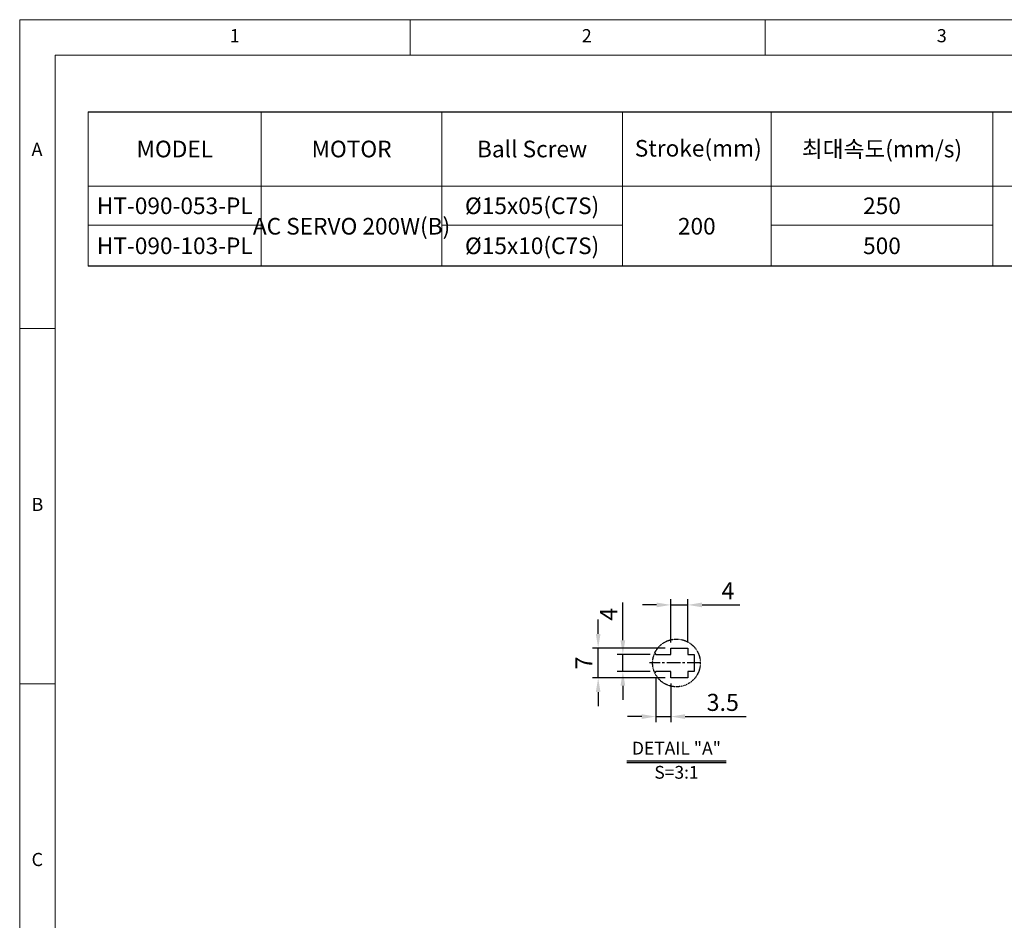
# Model space of a CAD drawing. Units: millimetres. Extents: x 10 to 6210, y 10 to 1395.
# Drawn here: x 4210 to 4903, y 761 to 1395 of the extents above; entities that cross this region are included whole.
import ezdxf

# ---------------------------------------------------------------- set-up
doc = ezdxf.new("R2010")
doc.units = ezdxf.units.MM
doc.header["$LTSCALE"] = 0.5
doc.header["$PDSIZE"] = -1
doc.linetypes.add('CENTER2', pattern=[28.575, 19.05, -3.175, 3.175, -3.175])
doc.linetypes.add('PHANTOM', pattern=[2.5, 1.25, -0.25, 0.25, -0.25, 0.25, -0.25])
for name, color, linetype in [('1', 3, 'CENTER2'), ('3', 6, 'PHANTOM'), ('표제란', 4, 'Continuous')]:
    doc.layers.add(name, color=color, linetype=linetype)
doc.styles.get("Standard").update_dxf_attribs({"font": 'romans.shx', "bigfont": 'whgtxt.shx'})
doc.dimstyles.new('A3', dxfattribs={"dimscale": 4, "dimtxt": 3, "dimasz": 2.5, "dimexe": 1, "dimexo": 1, "dimgap": 1, "dimtad": 1, "dimdec": 4, "dimdsep": 46, "dimtxsty": 'Standard', "dimcen": 0, "dimclrd": 4, "dimclre": 4, "dimclrt": 254, "dimazin": 2, "dimtfac": 1, "dimtdec": 4, "dimtmove": 0, "dimatfit": 3, "dimfxl": 1, "dimtolj": 1, "dimarcsym": 0})

# ---------------------------------------------------------------- blocks, each defined once
blk = doc.blocks.new('표제란2')
at = {"linetype": 'Continuous', "lineweight": 0}
for p, q in [((10, 297), (10, 20)), ((410, 297), (10, 297))]:
    blk.add_line(p, q, dxfattribs=at)
at = {"layer": '표제란', "linetype": 'Continuous', "lineweight": 0}
for p, q in [((65, 292), (65, 297)), ((115, 297), (115, 292)), ((15, 292), (15, 25)), ((405, 292), (15, 292)), ((15, 253.5), (10, 253.5)), ((10, 203.5), (15, 203.5))]:
    blk.add_line(p, q, dxfattribs=at)
at = {"layer": '표제란', "linetype": 'Continuous', "lineweight": 0, "char_height": 1.85, "attachment_point": 1}
for s, insert in [('1', (39.58, 295.67)), ('2', (89.17, 295.67)), ('3', (139.17, 295.67)), ('A', (11.67, 279.67)), ('B', (11.67, 229.67)), ('C', (11.67, 179.67))]:
    blk.add_mtext(s, dxfattribs=dict(at, insert=insert))
blk = doc.blocks.new('*D159')
at = {"color": 4, "lineweight": -2, "transparency": 16777216}
for p, q in [((4634.75, 958.1), (4634.75, 984.67)), ((4654.02, 948.1), (4630.75, 948.1)), ((4634.75, 936.1), (4634.75, 948.1)), ((4654.02, 936.1), (4630.75, 936.1)), ((4634.75, 926.1), (4634.75, 916.1))]:
    blk.add_line(p, q, dxfattribs=at)
at = {"color": 4, "transparency": 16777216}
for points in [[(4633.08, 958.1), (4636.42, 958.1), (4634.75, 948.1)], [(4633.08, 926.1), (4636.42, 926.1), (4634.75, 936.1)]]:
    blk.add_solid(points, dxfattribs=at)
at = {"layer": 'Defpoints', "color": 0, "transparency": 16777216}
for p in [(4634.75, 948.1), (4658.02, 948.1), (4658.02, 936.1)]:
    blk.add_point(p, dxfattribs=at)
at = {"color": 254, "transparency": 16777216, "insert": (4624.75, 976.38), "char_height": 12, "attachment_point": 5, "rotation": 90}
blk.add_mtext('\\A1;4', dxfattribs=at)
blk = doc.blocks.new('*D160')
at = {"color": 4, "lineweight": -2, "transparency": 16777216}
for p, q in [((4617.37, 962.6), (4617.37, 972.6)), ((4664.52, 952.6), (4613.37, 952.6)), ((4617.37, 931.6), (4617.37, 952.6)), ((4664.52, 931.6), (4613.37, 931.6)), ((4617.37, 921.6), (4617.37, 911.6))]:
    blk.add_line(p, q, dxfattribs=at)
at = {"color": 4, "transparency": 16777216}
for points in [[(4615.71, 962.6), (4619.04, 962.6), (4617.37, 952.6)], [(4615.71, 921.6), (4619.04, 921.6), (4617.37, 931.6)]]:
    blk.add_solid(points, dxfattribs=at)
at = {"layer": 'Defpoints', "color": 0, "transparency": 16777216}
for p in [(4617.37, 952.6), (4668.52, 952.6), (4668.52, 931.6)]:
    blk.add_point(p, dxfattribs=at)
at = {"color": 254, "transparency": 16777216, "insert": (4607.37, 942.1), "char_height": 12, "attachment_point": 5, "rotation": 90}
blk.add_mtext('\\A1;7', dxfattribs=at)
blk = doc.blocks.new('*D161')
at = {"color": 4, "lineweight": -2, "transparency": 16777216}
for p, q in [((4668.52, 956.6), (4668.52, 986.98)), ((4680.52, 956.6), (4680.52, 986.98)), ((4658.52, 982.98), (4648.52, 982.98)), ((4668.52, 982.98), (4680.52, 982.98)), ((4690.52, 982.98), (4717.1, 982.98))]:
    blk.add_line(p, q, dxfattribs=at)
at = {"color": 4, "transparency": 16777216}
for points in [[(4658.52, 984.65), (4658.52, 981.31), (4668.52, 982.98)], [(4690.52, 984.65), (4690.52, 981.31), (4680.52, 982.98)]]:
    blk.add_solid(points, dxfattribs=at)
at = {"layer": 'Defpoints', "color": 0, "transparency": 16777216}
for p in [(4680.52, 982.98), (4668.52, 952.6), (4680.52, 952.6)]:
    blk.add_point(p, dxfattribs=at)
at = {"color": 254, "transparency": 16777216, "insert": (4708.81, 992.98), "char_height": 12, "attachment_point": 5}
blk.add_mtext('\\A1;4', dxfattribs=at)
blk = doc.blocks.new('*D162')
at = {"color": 4, "lineweight": -2, "transparency": 16777216}
for p, q in [((4658.02, 932.1), (4658.02, 900.34)), ((4668.52, 927.6), (4668.52, 900.34)), ((4648.02, 904.34), (4638.02, 904.34)), ((4658.02, 904.34), (4668.52, 904.34)), ((4678.52, 904.34), (4721.67, 904.34))]:
    blk.add_line(p, q, dxfattribs=at)
at = {"color": 4, "transparency": 16777216}
for points in [[(4648.02, 906), (4648.02, 902.67), (4658.02, 904.34)], [(4678.52, 906), (4678.52, 902.67), (4668.52, 904.34)]]:
    blk.add_solid(points, dxfattribs=at)
at = {"layer": 'Defpoints', "color": 0, "transparency": 16777216}
for p in [(4658.02, 936.1), (4668.52, 931.6), (4668.52, 904.34)]:
    blk.add_point(p, dxfattribs=at)
at = {"color": 254, "transparency": 16777216, "insert": (4705.1, 914.34), "char_height": 12, "attachment_point": 5}
blk.add_mtext('\\A1;3.5', dxfattribs=at)

msp = doc.modelspace()

# ---------------------------------------------------------------- linework, layer by layer
for p, q in [((4258.27342, 1330.16727), (5251.68013, 1330.16727)), ((5251.68013, 1221.39055), (4258.27342, 1221.39055))]:
    msp.add_line(p, q)
at = {"lineweight": -3}
for p, q in [((4668.52371, 948.09855), (4668.52371, 952.59856)), ((4668.52371, 952.59856), (4680.52371, 952.59856)), ((4680.52371, 952.59856), (4680.52371, 948.09855)), ((4657.17334, 948.94892), (4658.02371, 948.09855)), ((4658.02371, 948.09855), (4668.52371, 948.09855)), ((4680.52371, 948.09855), (4685.02371, 948.09855)), ((4685.02371, 948.09855), (4685.02371, 936.09855)), ((4658.02371, 936.09855), (4657.17334, 935.24817)), ((4668.52371, 936.09855), (4658.02371, 936.09855)), ((4668.52371, 931.59856), (4668.52371, 936.09855)), ((4680.52371, 936.09855), (4680.52371, 931.59856)), ((4685.02371, 936.09855), (4680.52371, 936.09855)), ((4680.52371, 931.59856), (4668.52371, 931.59856))]:
    msp.add_line(p, q, dxfattribs=at)
at = {"color": 7, "lineweight": 0}
for points in [[(4258.27342, 1330.16727), (4258.27342, 1221.39055)], [(4380.15577, 1330.16727), (4380.15577, 1221.39055)], [(4507.28038, 1330.16727), (4507.28038, 1221.39055)], [(4634.40498, 1330.16727), (4634.40498, 1221.39055)], [(4739.25002, 1330.16727), (4739.25002, 1221.39055)], [(4895.20701, 1330.16727), (4895.20701, 1221.39055)], [(4258.27342, 1277.74476), (5251.68013, 1277.74476)], [(4258.27342, 1250.22293), (4380.15577, 1250.22293)], [(4507.28038, 1250.22293), (4634.40498, 1250.22293)], [(4739.25002, 1250.22293), (4895.20701, 1250.22293)]]:
    msp.add_lwpolyline(points, dxfattribs=at)
at = {"layer": '1', "lineweight": -3}
msp.add_line((4689.52371, 942.09855), (4653.52371, 942.09855), dxfattribs=at)
at = {"layer": '3'}
msp.add_circle((4672.51324, 942.09855), 16.8, dxfattribs=at)
at = {"layer": '표제란'}
for p, q in [((4637.51324, 873.09855), (4707.51324, 873.09855)), ((4637.51324, 872.09855), (4707.51324, 872.09855))]:
    msp.add_line(p, q, dxfattribs=at)

# ---------------------------------------------------------------- block references
at = {"xscale": 5, "yscale": 5, "zscale": 5}
msp.add_blockref('표제란2', (4160, -90), dxfattribs=at)

# ---------------------------------------------------------------- texts
at = {"attachment_point": 5}
for s, insert, char_height in [('{\\fGulimChe|b0|i0|c129|p49;Ball Screw}', (4570.84268, 1303.95601), 11.7), ('{\\fGulimChe|b0|i0|c129|p49;Stroke(mm)}', (4687.84634, 1304.46544), 11.7), ('{\\fGulimChe|b0|i0|c129|p49;최대속도(mm/s)}', (4817.22851, 1303.95601), 11.7), ('{\\fGulimChe|b0|i0|c129|p49;MODEL}', (4319.2146, 1303.95601), 11.7), ('{\\fGulimChe|b0|i0|c129|p49;MOTOR}', (4443.71807, 1303.95601), 11.7), ('{\\fGulimChe|b0|i0|c129|p49;HT-090-053-PL}', (4319.2146, 1263.98384), 11.7), ('{\\fGulimChe|b0|i0|c0|p49;Ø15x05(C7S)}', (4570.84268, 1263.98384), 11.7), ('{\\fGulimChe|b0|i0|c129|p49;250}', (4817.22851, 1263.98384), 11.7), ('{\\fGulimChe|b0|i0|c129|p49;AC SERVO 200W(B)}', (4443.71807, 1249.56765), 11.7), ('{\\fGulimChe|b0|i0|c129|p49;200}', (4686.8275, 1249.56765), 11.7), ('{\\fGulimChe|b0|i0|c129|p49;HT-090-103-PL}', (4319.2146, 1235.80674), 11.7), ('{\\fGulimChe|b0|i0|c0|p49;Ø15x10(C7S)}', (4570.84268, 1235.80674), 11.7), ('{\\fGulimChe|b0|i0|c129|p49;500}', (4817.22851, 1235.80674), 11.7), ('{\\C9;DETAIL "A"}', (4672.51324, 882.09855), 9), ('{\\C9;S=3:1}', (4672.51324, 865.09855), 9)]:
    msp.add_mtext(s, dxfattribs=dict(at, insert=insert, char_height=char_height))

# ---------------------------------------------------------------- dimensions: what is measured, and where the dimension line sits
for base, p1, p2, picture, middle in [((4680.52371, 982.98102), (4668.52371, 952.59856), (4680.52371, 952.59856), '*D161', (4708.80943, 992.98102)), ((4668.52371, 904.33517), (4658.02371, 936.09855), (4668.52371, 931.59856), '*D162', (4705.09514, 914.33517))]:
    dim = msp.add_linear_dim(base=base, p1=p1, p2=p2, dimstyle='A3', override={"dimlfac": 0.333333})
    dim.commit()
    dim.dimension.update_dxf_attribs({"geometry": picture, "text_midpoint": middle})
for base, p1, p2, picture, middle in [((4634.75142, 948.09855), (4658.02371, 936.09855), (4658.02371, 948.09855), '*D159', (4624.75142, 976.38426)), ((4617.37282, 952.59856), (4668.52371, 931.59856), (4668.52371, 952.59856), '*D160', (4607.37282, 942.09856))]:
    dim = msp.add_linear_dim(base=base, p1=p1, p2=p2, angle=90, dimstyle='A3', override={"dimlfac": 0.333333})
    dim.commit()
    dim.dimension.update_dxf_attribs({"geometry": picture, "text_midpoint": middle})

doc.saveas('drawing.dxf')
